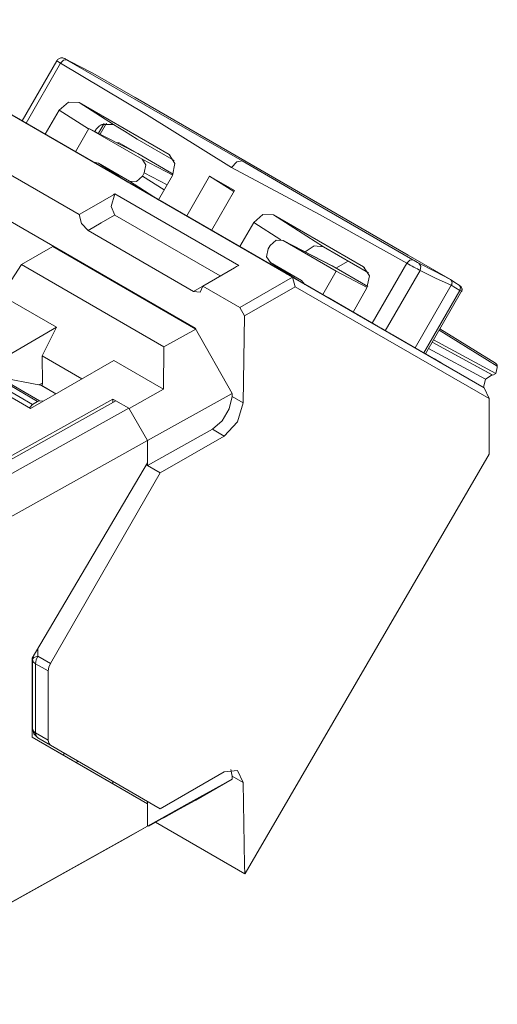
# Model space of a CAD drawing. Units: inches. Extents: x 1.35 to 9.66, y 3.09 to 7.16.
# Drawn here: x 3.89 to 4.33, y 6.25 to 7.16 of the extents above; entities that cross this region are included whole.
import ezdxf

# ---------------------------------------------------------------- set-up
doc = ezdxf.new("R2010")
doc.units = ezdxf.units.IN
doc.header["$MEASUREMENT"] = 0
doc.layers.add('Layer 1', color=7, linetype='Continuous', lineweight=0)

msp = doc.modelspace()

# ---------------------------------------------------------------- linework, layer by layer
at = {"layer": 'Layer 1', "color": 7, "lineweight": 9}
for points in [[(3.72933, 7.15606), (3.72933, 7.15606), (4.13756, 6.92037), (4.13756, 6.92037)], [(3.88981, 7.06342), (3.88981, 7.06342), (3.72933, 7.15606), (3.72933, 7.15606)], [(4.12475, 6.92776), (4.12475, 6.92776), (3.74946, 7.14444), (3.74946, 7.14444)], [(3.92161, 7.11849), (3.92161, 7.11849), (3.88981, 7.0634), (3.88981, 7.0634)], [(3.89347, 7.06129), (3.89347, 7.06129), (3.92514, 7.11615), (3.92514, 7.11615)], [(3.92164, 7.11847), (3.92164, 7.11847), (3.92514, 7.11615), (3.92514, 7.11615)], [(3.92944, 7.12018), (3.92944, 7.12018), (3.92862, 7.12053), (3.92862, 7.12053)], [(3.98129, 7.09185), (3.98129, 7.09185), (3.95481, 7.10714), (3.95481, 7.10714)], [(3.99333, 7.08489), (3.99333, 7.08489), (3.98129, 7.09185), (3.98129, 7.09185)], [(3.94201, 7.08013), (3.94201, 7.08013), (4.02454, 7.03247), (4.02454, 7.03247)], [(3.9736, 7.05999), (3.9736, 7.05999), (3.94201, 7.08013), (3.94201, 7.08013)], [(4.24368, 6.94035), (4.24368, 6.94035), (3.99333, 7.08489), (3.99333, 7.08489)], [(3.87675, 7.07096), (3.87675, 7.07096), (3.88981, 7.06342), (3.88981, 7.06342)], [(3.91113, 7.0511), (3.91113, 7.0511), (3.92392, 7.07325), (3.92392, 7.07325)], [(3.92392, 7.07325), (3.92392, 7.07325), (3.95082, 7.05611), (3.95082, 7.05611)], [(3.72071, 7.06289), (3.72071, 7.06289), (4.04849, 6.87365), (4.04849, 6.87365)], [(3.88046, 7.06881), (3.88046, 7.06881), (3.92047, 7.04571), (3.92047, 7.04571)], [(3.88263, 7.06756), (3.88263, 7.06756), (4.19478, 6.88733), (4.19478, 6.88733)], [(3.9649, 7.06085), (3.9649, 7.06085), (3.95979, 7.052), (3.95979, 7.052)], [(3.96129, 7.05122), (3.96129, 7.05122), (3.96711, 7.06129), (3.96711, 7.06129)], [(3.93868, 7.03519), (3.93868, 7.03519), (3.95106, 7.05651), (3.95106, 7.05651)], [(3.95106, 7.05651), (3.95106, 7.05651), (3.99974, 7.0284), (3.99974, 7.0284)], [(3.95106, 7.05651), (3.95106, 7.05651), (3.99581, 7.0334), (3.99581, 7.0334)], [(3.96297, 7.06013), (3.96297, 7.06013), (3.9736, 7.05999), (3.9736, 7.05999)], [(3.9736, 7.05999), (3.9736, 7.05999), (3.97763, 7.05767), (3.97763, 7.05767)], [(3.98353, 7.05411), (3.98353, 7.05411), (3.97763, 7.05767), (3.97763, 7.05767)], [(3.99522, 7.04667), (3.99522, 7.04667), (3.98353, 7.05411), (3.98353, 7.05411)], [(3.94206, 6.97756), (3.94206, 6.97756), (3.82826, 7.04326), (3.82826, 7.04326)], [(3.92047, 7.04571), (3.92047, 7.04571), (4.04535, 6.97361), (4.04535, 6.97361)], [(3.97888, 7.04318), (3.97888, 7.04318), (3.99581, 7.0334), (3.99581, 7.0334)], [(3.99522, 7.04667), (3.99522, 7.04667), (4.02908, 7.02711), (4.02908, 7.02711)], [(3.95982, 7.02461), (3.95982, 7.02461), (3.95551, 7.02547), (3.95551, 7.02547)], [(3.98811, 7.00828), (3.98811, 7.00828), (3.95982, 7.02461), (3.95982, 7.02461)], [(3.98685, 7.00739), (3.98685, 7.00739), (3.95982, 7.02461), (3.95982, 7.02461)], [(3.99581, 7.0334), (3.99581, 7.0334), (4.02832, 7.01464), (4.02832, 7.01464)], [(4.02787, 7.01375), (4.02787, 7.01375), (3.99974, 7.0284), (3.99974, 7.0284)], [(4.02454, 7.03247), (4.02454, 7.03247), (4.02535, 7.03196), (4.02535, 7.03196)], [(4.00181, 7.01567), (4.00181, 7.01567), (4.00018, 7.01285), (4.00018, 7.01285)], [(4.00181, 7.01567), (4.00181, 7.01567), (4.02271, 7.00479), (4.02271, 7.00479)], [(3.98811, 7.00828), (3.98811, 7.00828), (4.01488, 6.99122), (4.01488, 6.99122)], [(4.02004, 7.00019), (4.02004, 7.00019), (4.00018, 7.01285), (4.00018, 7.01285)], [(4.02765, 7.01336), (4.02765, 7.01336), (4.01486, 6.99121), (4.01486, 6.99121)], [(4.06169, 7.01274), (4.06169, 7.01274), (4.04067, 6.97631), (4.04067, 6.97631)], [(4.08453, 6.99957), (4.08453, 6.99957), (4.06169, 7.01274), (4.06169, 7.01274)], [(4.08394, 6.99857), (4.08394, 6.99857), (4.06169, 7.01274), (4.06169, 7.01274)], [(4.08453, 6.99957), (4.08453, 6.99957), (4.06349, 6.96314), (4.06349, 6.96314)], [(3.97497, 6.99656), (3.97497, 6.99656), (4.08842, 6.93107), (4.08842, 6.93107)], [(4.04535, 6.97361), (4.04535, 6.97361), (4.17022, 6.90151), (4.17022, 6.90151)], [(4.20272, 6.9296), (4.20272, 6.9296), (4.12018, 6.97725), (4.12018, 6.97725)], [(4.12018, 6.97725), (4.12018, 6.97725), (4.16593, 6.94811), (4.16593, 6.94811)], [(3.95026, 6.96306), (3.95026, 6.96306), (4.04701, 6.90721), (4.04701, 6.90721)], [(4.10208, 6.97039), (4.10208, 6.97039), (4.08929, 6.94824), (4.08929, 6.94824)], [(4.12701, 6.9545), (4.12701, 6.9545), (4.10208, 6.97039), (4.10208, 6.97039)], [(4.17356, 6.93078), (4.17356, 6.93078), (4.12879, 6.95387), (4.12879, 6.95387)], [(4.17775, 6.92562), (4.17775, 6.92562), (4.12907, 6.95374), (4.12907, 6.95374)], [(4.17383, 6.93063), (4.17383, 6.93063), (4.12907, 6.95374), (4.12907, 6.95374)], [(3.88931, 6.93196), (3.88931, 6.93196), (3.91788, 6.94846), (3.91788, 6.94846)], [(4.04897, 6.87276), (4.04897, 6.87276), (3.91788, 6.94846), (3.91788, 6.94846)], [(4.117, 6.94915), (4.117, 6.94915), (4.11538, 6.94633), (4.11538, 6.94633)], [(4.20725, 6.92425), (4.20725, 6.92425), (4.16593, 6.94811), (4.16593, 6.94811)], [(4.18875, 6.93493), (4.18875, 6.93493), (4.17731, 6.92862), (4.17731, 6.92862)], [(4.24368, 6.94035), (4.24368, 6.94035), (4.25574, 6.93339), (4.25574, 6.93339)], [(3.87089, 6.90354), (3.87089, 6.90354), (3.88924, 6.9319), (3.88924, 6.9319)], [(3.88924, 6.9319), (3.88924, 6.9319), (3.88932, 6.93196), (3.88932, 6.93196)], [(3.88924, 6.9319), (3.88924, 6.9319), (4.01982, 6.85651), (4.01982, 6.85651)], [(3.88929, 6.93194), (3.88929, 6.93194), (3.88931, 6.93196), (3.88931, 6.93196)], [(3.88931, 6.93196), (3.88931, 6.93196), (3.88932, 6.93196), (3.88932, 6.93196)], [(4.0555, 6.91206), (4.0555, 6.91206), (4.08443, 6.92876), (4.08443, 6.92876)], [(4.11718, 6.93376), (4.11718, 6.93376), (4.14236, 6.9176), (4.14236, 6.9176)], [(4.11744, 6.9336), (4.11744, 6.9336), (4.14574, 6.91726), (4.14574, 6.91726)], [(4.11744, 6.9336), (4.11744, 6.9336), (4.1425, 6.91751), (4.1425, 6.91751)], [(4.16549, 6.90425), (4.16549, 6.90425), (4.17775, 6.92562), (4.17775, 6.92562)], [(4.2065, 6.91176), (4.2065, 6.91176), (4.17383, 6.93063), (4.17383, 6.93063)], [(4.17383, 6.93063), (4.17383, 6.93063), (4.17383, 6.93063), (4.17383, 6.93063)], [(4.17775, 6.92562), (4.17775, 6.92562), (4.20606, 6.9109), (4.20606, 6.9109)], [(4.20351, 6.9291), (4.20351, 6.9291), (4.20272, 6.9296), (4.20272, 6.9296)], [(4.21069, 6.87815), (4.21069, 6.87815), (4.24236, 6.933), (4.24236, 6.933)], [(4.25451, 6.92647), (4.25451, 6.92647), (4.22262, 6.87125), (4.22262, 6.87125)], [(4.25574, 6.93339), (4.25574, 6.93339), (4.28222, 6.9181), (4.28222, 6.9181)], [(4.08933, 6.89253), (4.08933, 6.89253), (4.13756, 6.92037), (4.13756, 6.92037)], [(4.13639, 6.92143), (4.13639, 6.92143), (4.13622, 6.92114), (4.13622, 6.92114)], [(4.13756, 6.92037), (4.13756, 6.92037), (4.13758, 6.92036), (4.13758, 6.92036)], [(4.13758, 6.92036), (4.13758, 6.92036), (4.14019, 6.91154), (4.14019, 6.91154)], [(4.13758, 6.92036), (4.13758, 6.92036), (4.31331, 6.8189), (4.31331, 6.8189)], [(4.14892, 6.91382), (4.14892, 6.91382), (4.14139, 6.91815), (4.14139, 6.91815)], [(4.14574, 6.91726), (4.14574, 6.91726), (4.14886, 6.91342), (4.14886, 6.91342)], [(4.14626, 6.91693), (4.14626, 6.91693), (4.14574, 6.91726), (4.14574, 6.91726)], [(4.28222, 6.9181), (4.28222, 6.9181), (4.28222, 6.9181), (4.28222, 6.9181)], [(4.08933, 6.89253), (4.08933, 6.89253), (4.0555, 6.91206), (4.0555, 6.91206)], [(4.14019, 6.91154), (4.14019, 6.91154), (4.09374, 6.88472), (4.09374, 6.88472)], [(4.31778, 6.80903), (4.31778, 6.80903), (4.14019, 6.91154), (4.14019, 6.91154)], [(4.21218, 6.87729), (4.21218, 6.87729), (4.14892, 6.91382), (4.14892, 6.91382)], [(4.19304, 6.88835), (4.19304, 6.88835), (4.20582, 6.9105), (4.20582, 6.9105)], [(4.28308, 6.91279), (4.28308, 6.91279), (4.24999, 6.85546), (4.24999, 6.85546)], [(4.25801, 6.85083), (4.25801, 6.85083), (4.29106, 6.90807), (4.29106, 6.90807)], [(4.28308, 6.91279), (4.28308, 6.91279), (4.28308, 6.91279), (4.28308, 6.91279)], [(3.87089, 6.90354), (3.87089, 6.90354), (3.9215, 6.87433), (3.9215, 6.87433)], [(4.17022, 6.90151), (4.17022, 6.90151), (4.21024, 6.87842), (4.21024, 6.87842)], [(4.25947, 6.84999), (4.25947, 6.84999), (4.29254, 6.90728), (4.29254, 6.90728)], [(4.09374, 6.88472), (4.09374, 6.88472), (4.08933, 6.89253), (4.08933, 6.89253)], [(4.09254, 6.80504), (4.09254, 6.80504), (4.09374, 6.88472), (4.09374, 6.88472)], [(4.20401, 6.88201), (4.20401, 6.88201), (4.20801, 6.87969), (4.20801, 6.87969)], [(3.9215, 6.87433), (3.9215, 6.87433), (3.84518, 6.83026), (3.84518, 6.83026)], [(3.9215, 6.87433), (3.9215, 6.87433), (3.90818, 6.84831), (3.90818, 6.84831)], [(4.01982, 6.85651), (4.01982, 6.85651), (4.04897, 6.87276), (4.04897, 6.87276)], [(4.04849, 6.87365), (4.04849, 6.87365), (4.04897, 6.87276), (4.04897, 6.87276)], [(4.08225, 6.81378), (4.08225, 6.81378), (4.04849, 6.87365), (4.04849, 6.87365)], [(4.32526, 6.83887), (4.32526, 6.83887), (4.27207, 6.87181), (4.27207, 6.87181)], [(4.32358, 6.8414), (4.32358, 6.8414), (4.27271, 6.8729), (4.27271, 6.8729)], [(4.27197, 6.84276), (4.27197, 6.84276), (4.23196, 6.86587), (4.23196, 6.86587)], [(4.26694, 6.86294), (4.26694, 6.86294), (4.32382, 6.83218), (4.32382, 6.83218)], [(4.01982, 6.85651), (4.01982, 6.85651), (4.01953, 6.81774), (4.01953, 6.81774)], [(4.31432, 6.82676), (4.31432, 6.82676), (4.26231, 6.8549), (4.26231, 6.8549)], [(4.26561, 6.86061), (4.26561, 6.86061), (4.32068, 6.83082), (4.32068, 6.83082)], [(4.32126, 6.83056), (4.32126, 6.83056), (4.26564, 6.86065), (4.26564, 6.86065)], [(3.90818, 6.84831), (3.90818, 6.84831), (3.94468, 6.82724), (3.94468, 6.82724)], [(3.90854, 6.82321), (3.90854, 6.82321), (3.90818, 6.84831), (3.90818, 6.84831)], [(4.25947, 6.84999), (4.25947, 6.84999), (4.26826, 6.84492), (4.26826, 6.84492)], [(4.26757, 6.84531), (4.26757, 6.84531), (4.25947, 6.84999), (4.25947, 6.84999)], [(4.26757, 6.84531), (4.26757, 6.84531), (4.27571, 6.84061), (4.27571, 6.84061)], [(3.89754, 6.80001), (3.89754, 6.80001), (3.97387, 6.84408), (3.97387, 6.84408)], [(3.97387, 6.84408), (3.97387, 6.84408), (4.01953, 6.81774), (4.01953, 6.81774)], [(4.28129, 6.83739), (4.28129, 6.83739), (4.27571, 6.84061), (4.27571, 6.84061)], [(4.28129, 6.83739), (4.28129, 6.83739), (4.27935, 6.83851), (4.27935, 6.83851)], [(4.27935, 6.83851), (4.27935, 6.83851), (4.31331, 6.8189), (4.31331, 6.8189)], [(4.32512, 6.83764), (4.32512, 6.83764), (4.32382, 6.83218), (4.32382, 6.83218)], [(4.32512, 6.83764), (4.32512, 6.83764), (4.32526, 6.83887), (4.32526, 6.83887)], [(3.84518, 6.83026), (3.84518, 6.83026), (3.89754, 6.80001), (3.89754, 6.80001)], [(3.90399, 6.80651), (3.90399, 6.80651), (3.86636, 6.82824), (3.86636, 6.82824)], [(3.86835, 6.82865), (3.86835, 6.82865), (3.90583, 6.807), (3.90583, 6.807)], [(3.86835, 6.82865), (3.86835, 6.82865), (3.90663, 6.82149), (3.90663, 6.82149)], [(4.31432, 6.82676), (4.31432, 6.82676), (4.31254, 6.81935), (4.31254, 6.81935)], [(4.32068, 6.83082), (4.32068, 6.83082), (4.31432, 6.82676), (4.31432, 6.82676)], [(4.32126, 6.83056), (4.32126, 6.83056), (4.32068, 6.83082), (4.32068, 6.83082)], [(4.32382, 6.83218), (4.32382, 6.83218), (4.32126, 6.83056), (4.32126, 6.83056)], [(3.86156, 6.8256), (3.86156, 6.8256), (3.89942, 6.80374), (3.89942, 6.80374)], [(3.90529, 6.82174), (3.90529, 6.82174), (3.90854, 6.82321), (3.90854, 6.82321)], [(3.90663, 6.82149), (3.90663, 6.82149), (3.90724, 6.82126), (3.90724, 6.82126)], [(3.92068, 6.81337), (3.92068, 6.81337), (3.90663, 6.82149), (3.90663, 6.82149)], [(3.92079, 6.81344), (3.92079, 6.81344), (3.90724, 6.82126), (3.90724, 6.82126)], [(3.90854, 6.82321), (3.90854, 6.82321), (3.90838, 6.8206), (3.90838, 6.8206)], [(3.98781, 6.80004), (3.98781, 6.80004), (4.01953, 6.81774), (4.01953, 6.81774)], [(4.31331, 6.8189), (4.31331, 6.8189), (4.31778, 6.80903), (4.31778, 6.80903)], [(3.97297, 6.80861), (3.97297, 6.80861), (3.86435, 6.74804), (3.86435, 6.74804)], [(3.97572, 6.80701), (3.97572, 6.80701), (3.97297, 6.80861), (3.97297, 6.80861)], [(3.97297, 6.80861), (3.97297, 6.80861), (3.97297, 6.80549), (3.97297, 6.80549)], [(4.08225, 6.81378), (4.08225, 6.81378), (4.00481, 6.7706), (4.00481, 6.7706)], [(4.08225, 6.81378), (4.08225, 6.81378), (4.08221, 6.811), (4.08221, 6.811)], [(4.08221, 6.811), (4.08221, 6.811), (4.09254, 6.80504), (4.09254, 6.80504)], [(4.31778, 6.75806), (4.31778, 6.75806), (4.31778, 6.80903), (4.31778, 6.80903)], [(3.71289, 6.64696), (3.71289, 6.64696), (3.98772, 6.80018), (3.98772, 6.80018)], [(3.86358, 6.7445), (3.86358, 6.7445), (3.97581, 6.80707), (3.97581, 6.80707)], [(3.89942, 6.80374), (3.89942, 6.80374), (3.89665, 6.80053), (3.89665, 6.80053)], [(3.89942, 6.80374), (3.89942, 6.80374), (3.90399, 6.80651), (3.90399, 6.80651)], [(3.90583, 6.807), (3.90583, 6.807), (3.90399, 6.80651), (3.90399, 6.80651)], [(3.90583, 6.807), (3.90583, 6.807), (3.90887, 6.80656), (3.90887, 6.80656)], [(3.98772, 6.80018), (3.98772, 6.80018), (3.97581, 6.80707), (3.97581, 6.80707)], [(3.98772, 6.80018), (3.98772, 6.80018), (4.00481, 6.7706), (4.00481, 6.7706)], [(4.00481, 6.74779), (4.00481, 6.74779), (4.06422, 6.78092), (4.06422, 6.78092)], [(4.07487, 6.77478), (4.07487, 6.77478), (4.01647, 6.74106), (4.01647, 6.74106)], [(4.07487, 6.77478), (4.07487, 6.77478), (4.06422, 6.78092), (4.06422, 6.78092)], [(4.00481, 6.7706), (4.00481, 6.7706), (3.72992, 6.61733), (3.72992, 6.61733)], [(4.00481, 6.7501), (4.00481, 6.7501), (4.00481, 6.7706), (4.00481, 6.7706)], [(4.00481, 6.74779), (4.00481, 6.74779), (4.00481, 6.7705), (4.00481, 6.7705)], [(4.09426, 6.37407), (4.09426, 6.37407), (4.31778, 6.75806), (4.31778, 6.75806)], [(3.89917, 6.57132), (3.89917, 6.57132), (4.00481, 6.7501), (4.00481, 6.7501)], [(4.00375, 6.74831), (4.00375, 6.74831), (4.00481, 6.74771), (4.00481, 6.74771)], [(4.00481, 6.74779), (4.00481, 6.74779), (4.01647, 6.74106), (4.01647, 6.74106)], [(4.01647, 6.74096), (4.01647, 6.74096), (3.91578, 6.56657), (3.91578, 6.56657)], [(4.01647, 6.74106), (4.01647, 6.74106), (4.01647, 6.74096), (4.01647, 6.74096)], [(3.90424, 6.57989), (3.90424, 6.57989), (3.90428, 6.57321), (3.90428, 6.57321)], [(3.89917, 6.49889), (3.89917, 6.49889), (3.89917, 6.57132), (3.89917, 6.57132)], [(3.89928, 6.57026), (3.89928, 6.57026), (3.89928, 6.5715), (3.89928, 6.5715)], [(3.89928, 6.50686), (3.89928, 6.50686), (3.89928, 6.57026), (3.89928, 6.57026)], [(3.91371, 6.5596), (3.91371, 6.5596), (3.90221, 6.56624), (3.90221, 6.56624)], [(3.90221, 6.56624), (3.90221, 6.56624), (3.90221, 6.50283), (3.90221, 6.50283)], [(3.90428, 6.57321), (3.90428, 6.57321), (3.91578, 6.56657), (3.91578, 6.56657)], [(3.91371, 6.5596), (3.91371, 6.5596), (3.91371, 6.49619), (3.91371, 6.49619)], [(3.89919, 6.50692), (3.89919, 6.50692), (3.89919, 6.51553), (3.89919, 6.51553)], [(3.89919, 6.50692), (3.89919, 6.50692), (3.89928, 6.50686), (3.89928, 6.50686)], [(3.90411, 6.49835), (3.90411, 6.49835), (3.89919, 6.50692), (3.89919, 6.50692)], [(3.90221, 6.50283), (3.90221, 6.50283), (3.91371, 6.49619), (3.91371, 6.49619)], [(3.89917, 6.49889), (3.89917, 6.49889), (3.92794, 6.48228), (3.92794, 6.48228)], [(4.00481, 6.4379), (4.00481, 6.4379), (3.89917, 6.49889), (3.89917, 6.49889)], [(3.90428, 6.49825), (3.90428, 6.49825), (3.90411, 6.49835), (3.90411, 6.49835)], [(3.91578, 6.49161), (3.91578, 6.49161), (3.90428, 6.49825), (3.90428, 6.49825)], [(3.91578, 6.49161), (3.91578, 6.49161), (4.01647, 6.43347), (4.01647, 6.43347)], [(3.91724, 6.48846), (3.91724, 6.48846), (3.97581, 6.45465), (3.97581, 6.45465)], [(3.92794, 6.48228), (3.92794, 6.48228), (3.92794, 6.48458), (3.92794, 6.48458)], [(3.93925, 6.47575), (3.93925, 6.47575), (3.94125, 6.4769), (3.94125, 6.4769)], [(4.07487, 6.46719), (4.07487, 6.46719), (4.01647, 6.43347), (4.01647, 6.43347)], [(4.08221, 6.46331), (4.08221, 6.46331), (4.08107, 6.46947), (4.08107, 6.46947)], [(3.97297, 6.4586), (3.97297, 6.4586), (3.97297, 6.45629), (3.97297, 6.45629)], [(4.0489, 6.44133), (4.0489, 6.44133), (4.08225, 6.4606), (4.08225, 6.4606)], [(4.08221, 6.46331), (4.08221, 6.46331), (4.08225, 6.4606), (4.08225, 6.4606)], [(4.09254, 6.45735), (4.09254, 6.45735), (4.08221, 6.46331), (4.08221, 6.46331)], [(4.09254, 6.45735), (4.09254, 6.45735), (4.09369, 6.3819), (4.09369, 6.3819)], [(4.00481, 6.4379), (4.00481, 6.4379), (3.97581, 6.45465), (3.97581, 6.45465)], [(4.00481, 6.44021), (4.00481, 6.44021), (4.00481, 6.41742), (4.00481, 6.41742)], [(4.0484, 6.44104), (4.0484, 6.44104), (4.0489, 6.44133), (4.0489, 6.44133)], [(4.04889, 6.44133), (4.04889, 6.44133), (4.0484, 6.44104), (4.0484, 6.44104)], [(4.00481, 6.41742), (4.00481, 6.41742), (4.00481, 6.4379), (4.00481, 6.4379)], [(4.00556, 6.4175), (4.00556, 6.4175), (4.01953, 6.42529), (4.01953, 6.42529)], [(4.09382, 6.37382), (4.09382, 6.37382), (4.01197, 6.42107), (4.01197, 6.42107)], [(3.72992, 6.26415), (3.72992, 6.26415), (4.00481, 6.41742), (4.00481, 6.41742)], [(4.00481, 6.41742), (4.00481, 6.41742), (3.98772, 6.40756), (3.98772, 6.40756)], [(4.00481, 6.41742), (4.00481, 6.41742), (3.98772, 6.40756), (3.98772, 6.40756)], [(3.98772, 6.40756), (3.98772, 6.40756), (3.71289, 6.25432), (3.71289, 6.25432)], [(3.98772, 6.40756), (3.98772, 6.40756), (3.98772, 6.40756), (3.98772, 6.40756)], [(4.09369, 6.3819), (4.09369, 6.3819), (4.09382, 6.37382), (4.09382, 6.37382)], [(4.09426, 6.37407), (4.09426, 6.37407), (4.09382, 6.37382), (4.09382, 6.37382)]]:
    msp.add_open_spline(points, degree=3, dxfattribs=at)
for points, knots in [([(3.92931, 7.12025), (3.92931, 7.12025), (3.92853, 7.12064), (3.92853, 7.12064), (3.92853, 7.12064), (3.92774, 7.12092), (3.92774, 7.12092), (3.92774, 7.12092), (3.92732, 7.12103), (3.92732, 7.12103), (3.92732, 7.12103), (3.92689, 7.1211), (3.92689, 7.1211), (3.92689, 7.1211), (3.9264, 7.12114), (3.9264, 7.12114), (3.9264, 7.12114), (3.92589, 7.12113), (3.92589, 7.12113), (3.92589, 7.12113), (3.92528, 7.12106), (3.92528, 7.12106), (3.92528, 7.12106), (3.92467, 7.1209), (3.92467, 7.1209), (3.92467, 7.1209), (3.92403, 7.12065), (3.92403, 7.12065), (3.92403, 7.12065), (3.92342, 7.12032), (3.92342, 7.12032), (3.92342, 7.12032), (3.92286, 7.11992), (3.92286, 7.11992), (3.92286, 7.11992), (3.92236, 7.11946), (3.92236, 7.11946), (3.92236, 7.11946), (3.92197, 7.11899), (3.92197, 7.11899), (3.92197, 7.11899), (3.92164, 7.11847), (3.92164, 7.11847)], [0, 0, 0, 0, 1, 1, 1, 2, 2, 2, 3, 3, 3, 4, 4, 4, 5, 5, 5, 6, 6, 6, 7, 7, 7, 8, 8, 8, 9, 9, 9, 10, 10, 10, 11, 11, 11, 12, 12, 12, 13, 13, 13, 14, 14, 14, 14]), ([(3.9306, 7.11939), (3.9306, 7.11939), (3.92785, 7.11904), (3.92785, 7.11904), (3.92785, 7.11904), (3.92514, 7.11615), (3.92514, 7.11615)], [0, 0, 0, 0, 1, 1, 1, 2, 2, 2, 2]), ([(3.92514, 7.11615), (3.92514, 7.11615), (4.00376, 7.06918), (4.00376, 7.06918), (4.00376, 7.06918), (4.08157, 7.02081), (4.08157, 7.02081)], [0, 0, 0, 0, 1, 1, 1, 2, 2, 2, 2]), ([(3.9306, 7.11939), (3.9306, 7.11939), (3.92892, 7.12039), (3.92892, 7.12039), (3.92892, 7.12039), (3.92944, 7.12018), (3.92944, 7.12018)], [0, 0, 0, 0, 1, 1, 1, 2, 2, 2, 2]), ([(3.92944, 7.12018), (3.92944, 7.12018), (3.94226, 7.11357), (3.94226, 7.11357), (3.94226, 7.11357), (3.95481, 7.10714), (3.95481, 7.10714)], [0, 0, 0, 0, 1, 1, 1, 2, 2, 2, 2]), ([(4.09144, 7.02665), (4.09144, 7.02665), (4.0106, 7.07324), (4.0106, 7.07324), (4.0106, 7.07324), (3.9306, 7.11939), (3.9306, 7.11939)], [0, 0, 0, 0, 1, 1, 1, 2, 2, 2, 2]), ([(3.94201, 7.08013), (3.94201, 7.08013), (3.93232, 7.08064), (3.93232, 7.08064), (3.93232, 7.08064), (3.92392, 7.07325), (3.92392, 7.07325)], [0, 0, 0, 0, 1, 1, 1, 2, 2, 2, 2]), ([(3.95638, 7.05378), (3.95638, 7.05378), (3.95729, 7.05514), (3.95729, 7.05514), (3.95729, 7.05514), (3.95769, 7.05567), (3.95769, 7.05567), (3.95769, 7.05567), (3.9581, 7.05618), (3.9581, 7.05618), (3.9581, 7.05618), (3.95853, 7.05667), (3.95853, 7.05667), (3.95853, 7.05667), (3.95896, 7.05715), (3.95896, 7.05715), (3.95896, 7.05715), (3.95987, 7.05804), (3.95987, 7.05804), (3.95987, 7.05804), (3.96085, 7.05883), (3.96085, 7.05883), (3.96085, 7.05883), (3.96135, 7.05919), (3.96135, 7.05919), (3.96135, 7.05919), (3.96188, 7.05954), (3.96188, 7.05954), (3.96188, 7.05954), (3.96242, 7.05985), (3.96242, 7.05985), (3.96242, 7.05985), (3.96297, 7.06013), (3.96297, 7.06013)], [0, 0, 0, 0, 1, 1, 1, 2, 2, 2, 3, 3, 3, 4, 4, 4, 5, 5, 5, 6, 6, 6, 7, 7, 7, 8, 8, 8, 9, 9, 9, 10, 10, 10, 11, 11, 11, 11]), ([(3.97696, 7.04314), (3.97696, 7.04314), (3.97794, 7.04342), (3.97794, 7.04342), (3.97794, 7.04342), (3.97888, 7.04318), (3.97888, 7.04318)], [0, 0, 0, 0, 1, 1, 1, 2, 2, 2, 2]), ([(3.99974, 7.0284), (3.99974, 7.0284), (4.00326, 7.02299), (4.00326, 7.02299), (4.00326, 7.02299), (4.00181, 7.01567), (4.00181, 7.01567)], [0, 0, 0, 0, 1, 1, 1, 2, 2, 2, 2]), ([(4.02765, 7.01336), (4.02765, 7.01336), (4.02985, 7.02433), (4.02985, 7.02433), (4.02985, 7.02433), (4.02454, 7.03247), (4.02454, 7.03247)], [0, 0, 0, 0, 1, 1, 1, 2, 2, 2, 2]), ([(4.08157, 7.02081), (4.08157, 7.02081), (4.08649, 7.02603), (4.08649, 7.02603), (4.08649, 7.02603), (4.09144, 7.02665), (4.09144, 7.02665)], [0, 0, 0, 0, 1, 1, 1, 2, 2, 2, 2]), ([(4.09144, 7.02665), (4.09144, 7.02665), (4.16921, 6.98167), (4.16921, 6.98167), (4.16921, 6.98167), (4.24782, 6.93624), (4.24782, 6.93624)], [0, 0, 0, 0, 1, 1, 1, 2, 2, 2, 2]), ([(4.24236, 6.933), (4.24236, 6.933), (4.16238, 6.97761), (4.16238, 6.97761), (4.16238, 6.97761), (4.08157, 7.02081), (4.08157, 7.02081)], [0, 0, 0, 0, 1, 1, 1, 2, 2, 2, 2]), ([(4.00018, 7.01285), (4.00018, 7.01285), (3.99457, 7.00792), (3.99457, 7.00792), (3.99457, 7.00792), (3.98811, 7.00828), (3.98811, 7.00828)], [0, 0, 0, 0, 1, 1, 1, 2, 2, 2, 2]), ([(3.97497, 6.99656), (3.97497, 6.99656), (3.97428, 6.99615), (3.97428, 6.99615), (3.97428, 6.99615), (3.97358, 6.99575), (3.97358, 6.99575), (3.97358, 6.99575), (3.95782, 6.98665), (3.95782, 6.98665), (3.95782, 6.98665), (3.94206, 6.97756), (3.94206, 6.97756)], [0, 0, 0, 0, 1, 1, 1, 2, 2, 2, 3, 3, 3, 4, 4, 4, 4]), ([(3.97472, 6.97718), (3.97472, 6.97718), (3.97135, 6.98483), (3.97135, 6.98483), (3.97135, 6.98483), (3.97497, 6.99656), (3.97497, 6.99656)], [0, 0, 0, 0, 1, 1, 1, 2, 2, 2, 2]), ([(3.95026, 6.96306), (3.95026, 6.96306), (3.94442, 6.96929), (3.94442, 6.96929), (3.94442, 6.96929), (3.94206, 6.97756), (3.94206, 6.97756)], [0, 0, 0, 0, 1, 1, 1, 2, 2, 2, 2]), ([(3.95026, 6.96306), (3.95026, 6.96306), (3.9624, 6.97007), (3.9624, 6.97007), (3.9624, 6.97007), (3.97454, 6.97708), (3.97454, 6.97708)], [0, 0, 0, 0, 1, 1, 1, 2, 2, 2, 2]), ([(3.97454, 6.97708), (3.97454, 6.97708), (3.97464, 6.97712), (3.97464, 6.97712), (3.97464, 6.97712), (3.97472, 6.97718), (3.97472, 6.97718)], [0, 0, 0, 0, 1, 1, 1, 2, 2, 2, 2]), ([(4.07146, 6.92133), (4.07146, 6.92133), (4.0231, 6.94925), (4.0231, 6.94925), (4.0231, 6.94925), (3.97472, 6.97718), (3.97472, 6.97718)], [0, 0, 0, 0, 1, 1, 1, 2, 2, 2, 2]), ([(4.10208, 6.97039), (4.10208, 6.97039), (4.11049, 6.97778), (4.11049, 6.97778), (4.11049, 6.97778), (4.12018, 6.97725), (4.12018, 6.97725)], [0, 0, 0, 0, 1, 1, 1, 2, 2, 2, 2]), ([(4.12907, 6.95374), (4.12907, 6.95374), (4.12261, 6.95408), (4.12261, 6.95408), (4.12261, 6.95408), (4.117, 6.94915), (4.117, 6.94915)], [0, 0, 0, 0, 1, 1, 1, 2, 2, 2, 2]), ([(4.11538, 6.94633), (4.11538, 6.94633), (4.11392, 6.93901), (4.11392, 6.93901), (4.11392, 6.93901), (4.11744, 6.9336), (4.11744, 6.9336)], [0, 0, 0, 0, 1, 1, 1, 2, 2, 2, 2]), ([(4.16593, 6.94811), (4.16593, 6.94811), (4.15732, 6.949), (4.15732, 6.949), (4.15732, 6.949), (4.14924, 6.94333), (4.14924, 6.94333)], [0, 0, 0, 0, 1, 1, 1, 2, 2, 2, 2]), ([(4.24782, 6.93624), (4.24782, 6.93624), (4.24507, 6.93589), (4.24507, 6.93589), (4.24507, 6.93589), (4.24236, 6.933), (4.24236, 6.933)], [0, 0, 0, 0, 1, 1, 1, 2, 2, 2, 2]), ([(4.24782, 6.93624), (4.24782, 6.93624), (4.24919, 6.93544), (4.24919, 6.93544), (4.24919, 6.93544), (4.25072, 6.9346), (4.25072, 6.9346), (4.25072, 6.9346), (4.25225, 6.93376), (4.25225, 6.93376), (4.25225, 6.93376), (4.25343, 6.93312), (4.25343, 6.93312)], [0, 0, 0, 0, 1, 1, 1, 2, 2, 2, 3, 3, 3, 4, 4, 4, 4]), ([(4.08443, 6.92876), (4.08443, 6.92876), (4.08642, 6.92992), (4.08642, 6.92992), (4.08642, 6.92992), (4.08842, 6.93107), (4.08842, 6.93107)], [0, 0, 0, 0, 1, 1, 1, 2, 2, 2, 2]), ([(4.14139, 6.91815), (4.14139, 6.91815), (4.13283, 6.9231), (4.13283, 6.9231), (4.13283, 6.9231), (4.12475, 6.92776), (4.12475, 6.92776)], [0, 0, 0, 0, 1, 1, 1, 2, 2, 2, 2]), ([(4.20272, 6.9296), (4.20272, 6.9296), (4.20801, 6.92147), (4.20801, 6.92147), (4.20801, 6.92147), (4.20582, 6.9105), (4.20582, 6.9105)], [0, 0, 0, 0, 1, 1, 1, 2, 2, 2, 2]), ([(4.25451, 6.92647), (4.25451, 6.92647), (4.25336, 6.92708), (4.25336, 6.92708), (4.25336, 6.92708), (4.252, 6.92781), (4.252, 6.92781), (4.252, 6.92781), (4.25046, 6.92864), (4.25046, 6.92864), (4.25046, 6.92864), (4.24882, 6.92951), (4.24882, 6.92951), (4.24882, 6.92951), (4.24712, 6.93043), (4.24712, 6.93043), (4.24712, 6.93043), (4.24544, 6.93135), (4.24544, 6.93135), (4.24544, 6.93135), (4.24383, 6.93221), (4.24383, 6.93221), (4.24383, 6.93221), (4.24236, 6.933), (4.24236, 6.933)], [0, 0, 0, 0, 1, 1, 1, 2, 2, 2, 3, 3, 3, 4, 4, 4, 5, 5, 5, 6, 6, 6, 7, 7, 7, 8, 8, 8, 8]), ([(4.25343, 6.93312), (4.25343, 6.93312), (4.25525, 6.93032), (4.25525, 6.93032), (4.25525, 6.93032), (4.25451, 6.92647), (4.25451, 6.92647)], [0, 0, 0, 0, 1, 1, 1, 2, 2, 2, 2]), ([(4.25343, 6.93312), (4.25343, 6.93312), (4.26768, 6.92569), (4.26768, 6.92569), (4.26768, 6.92569), (4.28222, 6.9181), (4.28222, 6.9181)], [0, 0, 0, 0, 1, 1, 1, 2, 2, 2, 2]), ([(4.28308, 6.91279), (4.28308, 6.91279), (4.26869, 6.91946), (4.26869, 6.91946), (4.26869, 6.91946), (4.25451, 6.92647), (4.25451, 6.92647)], [0, 0, 0, 0, 1, 1, 1, 2, 2, 2, 2]), ([(4.04701, 6.90721), (4.04701, 6.90721), (4.05914, 6.91422), (4.05914, 6.91422), (4.05914, 6.91422), (4.07128, 6.92122), (4.07128, 6.92122)], [0, 0, 0, 0, 1, 1, 1, 2, 2, 2, 2]), ([(4.07128, 6.92122), (4.07128, 6.92122), (4.07138, 6.92128), (4.07138, 6.92128), (4.07138, 6.92128), (4.07146, 6.92133), (4.07146, 6.92133)], [0, 0, 0, 0, 1, 1, 1, 2, 2, 2, 2]), ([(4.28222, 6.9181), (4.28222, 6.9181), (4.28251, 6.91792), (4.28251, 6.91792), (4.28251, 6.91792), (4.28276, 6.91769), (4.28276, 6.91769), (4.28276, 6.91769), (4.283, 6.91744), (4.283, 6.91744), (4.283, 6.91744), (4.28321, 6.91717), (4.28321, 6.91717), (4.28321, 6.91717), (4.28338, 6.91686), (4.28338, 6.91686), (4.28338, 6.91686), (4.28351, 6.91654), (4.28351, 6.91654), (4.28351, 6.91654), (4.28362, 6.91619), (4.28362, 6.91619), (4.28362, 6.91619), (4.28371, 6.91583), (4.28371, 6.91583), (4.28371, 6.91583), (4.28375, 6.91546), (4.28375, 6.91546), (4.28375, 6.91546), (4.28375, 6.91507), (4.28375, 6.91507), (4.28375, 6.91507), (4.28374, 6.91468), (4.28374, 6.91468), (4.28374, 6.91468), (4.28367, 6.91429), (4.28367, 6.91429), (4.28367, 6.91429), (4.28357, 6.9139), (4.28357, 6.9139), (4.28357, 6.9139), (4.28344, 6.91353), (4.28344, 6.91353), (4.28344, 6.91353), (4.28328, 6.91315), (4.28328, 6.91315), (4.28328, 6.91315), (4.28308, 6.91279), (4.28308, 6.91279)], [0, 0, 0, 0, 1, 1, 1, 2, 2, 2, 3, 3, 3, 4, 4, 4, 5, 5, 5, 6, 6, 6, 7, 7, 7, 8, 8, 8, 9, 9, 9, 10, 10, 10, 11, 11, 11, 12, 12, 12, 13, 13, 13, 14, 14, 14, 15, 15, 15, 16, 16, 16, 16]), ([(4.28222, 6.9181), (4.28222, 6.9181), (4.28629, 6.9155), (4.28629, 6.9155), (4.28629, 6.9155), (4.29026, 6.91296), (4.29026, 6.91296)], [0, 0, 0, 0, 1, 1, 1, 2, 2, 2, 2]), ([(4.0555, 6.91206), (4.0555, 6.91206), (4.05294, 6.90664), (4.05294, 6.90664), (4.05294, 6.90664), (4.04701, 6.90721), (4.04701, 6.90721)], [0, 0, 0, 0, 1, 1, 1, 2, 2, 2, 2]), ([(4.29106, 6.90807), (4.29106, 6.90807), (4.2871, 6.91049), (4.2871, 6.91049), (4.2871, 6.91049), (4.28308, 6.91279), (4.28308, 6.91279)], [0, 0, 0, 0, 1, 1, 1, 2, 2, 2, 2]), ([(4.29026, 6.91296), (4.29026, 6.91296), (4.29164, 6.91086), (4.29164, 6.91086), (4.29164, 6.91086), (4.29106, 6.90807), (4.29106, 6.90807)], [0, 0, 0, 0, 1, 1, 1, 2, 2, 2, 2]), ([(4.29249, 6.90725), (4.29249, 6.90725), (4.29265, 6.90757), (4.29265, 6.90757), (4.29265, 6.90757), (4.29278, 6.90789), (4.29278, 6.90789), (4.29278, 6.90789), (4.29289, 6.90824), (4.29289, 6.90824), (4.29289, 6.90824), (4.29294, 6.90858), (4.29294, 6.90858), (4.29294, 6.90858), (4.29297, 6.90896), (4.29297, 6.90896), (4.29297, 6.90896), (4.29296, 6.90931), (4.29296, 6.90931), (4.29296, 6.90931), (4.2929, 6.90967), (4.2929, 6.90967), (4.2929, 6.90967), (4.29282, 6.91001), (4.29282, 6.91001), (4.29282, 6.91001), (4.2925, 6.91072), (4.2925, 6.91072), (4.2925, 6.91072), (4.29207, 6.91136), (4.29207, 6.91136), (4.29207, 6.91136), (4.29147, 6.912), (4.29147, 6.912), (4.29147, 6.912), (4.29076, 6.91257), (4.29076, 6.91257)], [0, 0, 0, 0, 1, 1, 1, 2, 2, 2, 3, 3, 3, 4, 4, 4, 5, 5, 5, 6, 6, 6, 7, 7, 7, 8, 8, 8, 9, 9, 9, 10, 10, 10, 11, 11, 11, 12, 12, 12, 12]), ([(4.29254, 6.90728), (4.29254, 6.90728), (4.29236, 6.90736), (4.29236, 6.90736), (4.29236, 6.90736), (4.29185, 6.90762), (4.29185, 6.90762), (4.29185, 6.90762), (4.29106, 6.90807), (4.29106, 6.90807)], [0, 0, 0, 0, 1, 1, 1, 2, 2, 2, 3, 3, 3, 3]), ([(4.19478, 6.88733), (4.19478, 6.88733), (4.19608, 6.88658), (4.19608, 6.88658), (4.19608, 6.88658), (4.19728, 6.8859), (4.19728, 6.8859), (4.19728, 6.8859), (4.19783, 6.88557), (4.19783, 6.88557), (4.19783, 6.88557), (4.19836, 6.88526), (4.19836, 6.88526), (4.19836, 6.88526), (4.19886, 6.88499), (4.19886, 6.88499), (4.19886, 6.88499), (4.19933, 6.88471), (4.19933, 6.88471), (4.19933, 6.88471), (4.20015, 6.88424), (4.20015, 6.88424), (4.20015, 6.88424), (4.20085, 6.88383), (4.20085, 6.88383), (4.20085, 6.88383), (4.20114, 6.88367), (4.20114, 6.88367), (4.20114, 6.88367), (4.2014, 6.88351), (4.2014, 6.88351), (4.2014, 6.88351), (4.20168, 6.88335), (4.20168, 6.88335)], [0, 0, 0, 0, 1, 1, 1, 2, 2, 2, 3, 3, 3, 4, 4, 4, 5, 5, 5, 6, 6, 6, 7, 7, 7, 8, 8, 8, 9, 9, 9, 10, 10, 10, 11, 11, 11, 11]), ([(4.19943, 6.88465), (4.19943, 6.88465), (4.19707, 6.88601), (4.19707, 6.88601), (4.19707, 6.88601), (4.20401, 6.88201), (4.20401, 6.88201)], [0, 0, 0, 0, 1, 1, 1, 2, 2, 2, 2]), ([(4.2009, 6.88381), (4.2009, 6.88381), (4.20025, 6.88418), (4.20025, 6.88418), (4.20025, 6.88418), (4.19986, 6.8844), (4.19986, 6.8844), (4.19986, 6.8844), (4.19943, 6.88465), (4.19943, 6.88465)], [0, 0, 0, 0, 1, 1, 1, 2, 2, 2, 3, 3, 3, 3]), ([(4.20801, 6.87969), (4.20801, 6.87969), (4.21511, 6.8756), (4.21511, 6.8756), (4.21511, 6.8756), (4.21218, 6.87729), (4.21218, 6.87729)], [0, 0, 0, 0, 1, 1, 1, 2, 2, 2, 2]), ([(4.23196, 6.86587), (4.23196, 6.86587), (4.23103, 6.8664), (4.23103, 6.8664), (4.23103, 6.8664), (4.22999, 6.86701), (4.22999, 6.86701), (4.22999, 6.86701), (4.22943, 6.86733), (4.22943, 6.86733), (4.22943, 6.86733), (4.22883, 6.86768), (4.22883, 6.86768), (4.22883, 6.86768), (4.22821, 6.86804), (4.22821, 6.86804), (4.22821, 6.86804), (4.22756, 6.8684), (4.22756, 6.8684), (4.22756, 6.8684), (4.22622, 6.86918), (4.22622, 6.86918), (4.22622, 6.86918), (4.22482, 6.87), (4.22482, 6.87), (4.22482, 6.87), (4.22408, 6.87042), (4.22408, 6.87042), (4.22408, 6.87042), (4.22335, 6.87085), (4.22335, 6.87085), (4.22335, 6.87085), (4.2226, 6.87128), (4.2226, 6.87128), (4.2226, 6.87128), (4.22185, 6.87171), (4.22185, 6.87171), (4.22185, 6.87171), (4.22033, 6.87258), (4.22033, 6.87258), (4.22033, 6.87258), (4.21881, 6.87347), (4.21881, 6.87347), (4.21881, 6.87347), (4.21803, 6.87392), (4.21803, 6.87392), (4.21803, 6.87392), (4.21726, 6.87435), (4.21726, 6.87435), (4.21726, 6.87435), (4.21651, 6.87479), (4.21651, 6.87479), (4.21651, 6.87479), (4.21576, 6.87522), (4.21576, 6.87522), (4.21576, 6.87522), (4.21503, 6.87565), (4.21503, 6.87565), (4.21503, 6.87565), (4.21429, 6.87607), (4.21429, 6.87607), (4.21429, 6.87607), (4.21393, 6.87628), (4.21393, 6.87628), (4.21393, 6.87628), (4.21357, 6.87649), (4.21357, 6.87649), (4.21357, 6.87649), (4.21321, 6.87669), (4.21321, 6.87669), (4.21321, 6.87669), (4.21286, 6.8769), (4.21286, 6.8769), (4.21286, 6.8769), (4.2115, 6.87768), (4.2115, 6.87768), (4.2115, 6.87768), (4.21024, 6.87842), (4.21024, 6.87842)], [0, 0, 0, 0, 1, 1, 1, 2, 2, 2, 3, 3, 3, 4, 4, 4, 5, 5, 5, 6, 6, 6, 7, 7, 7, 8, 8, 8, 9, 9, 9, 10, 10, 10, 11, 11, 11, 12, 12, 12, 13, 13, 13, 14, 14, 14, 15, 15, 15, 16, 16, 16, 17, 17, 17, 18, 18, 18, 19, 19, 19, 20, 20, 20, 21, 21, 21, 22, 22, 22, 23, 23, 23, 24, 24, 24, 25, 25, 25, 26, 26, 26, 26]), ([(4.26826, 6.84492), (4.26826, 6.84492), (4.26947, 6.84421), (4.26947, 6.84421), (4.26947, 6.84421), (4.27057, 6.84358), (4.27057, 6.84358), (4.27057, 6.84358), (4.27108, 6.84329), (4.27108, 6.84329), (4.27108, 6.84329), (4.27156, 6.84301), (4.27156, 6.84301), (4.27156, 6.84301), (4.272, 6.84275), (4.272, 6.84275), (4.272, 6.84275), (4.27242, 6.84251), (4.27242, 6.84251), (4.27242, 6.84251), (4.27315, 6.84208), (4.27315, 6.84208), (4.27315, 6.84208), (4.27375, 6.84174), (4.27375, 6.84174), (4.27375, 6.84174), (4.274, 6.8416), (4.274, 6.8416), (4.274, 6.8416), (4.27422, 6.84147), (4.27422, 6.84147), (4.27422, 6.84147), (4.2744, 6.84138), (4.2744, 6.84138), (4.2744, 6.84138), (4.27454, 6.84128), (4.27454, 6.84128), (4.27454, 6.84128), (4.27474, 6.84118), (4.27474, 6.84118), (4.27474, 6.84118), (4.27478, 6.84115), (4.27478, 6.84115), (4.27478, 6.84115), (4.27475, 6.84117), (4.27475, 6.84117), (4.27475, 6.84117), (4.27468, 6.84121), (4.27468, 6.84121), (4.27468, 6.84121), (4.27457, 6.84126), (4.27457, 6.84126), (4.27457, 6.84126), (4.27443, 6.84135), (4.27443, 6.84135), (4.27443, 6.84135), (4.27426, 6.84144), (4.27426, 6.84144), (4.27426, 6.84144), (4.27404, 6.84157), (4.27404, 6.84157), (4.27404, 6.84157), (4.27393, 6.84164), (4.27393, 6.84164), (4.27393, 6.84164), (4.27379, 6.84172), (4.27379, 6.84172), (4.27379, 6.84172), (4.27365, 6.84181), (4.27365, 6.84181), (4.27365, 6.84181), (4.2735, 6.84189), (4.2735, 6.84189), (4.2735, 6.84189), (4.27281, 6.84229), (4.27281, 6.84229), (4.27281, 6.84229), (4.27197, 6.84276), (4.27197, 6.84276)], [0, 0, 0, 0, 1, 1, 1, 2, 2, 2, 3, 3, 3, 4, 4, 4, 5, 5, 5, 6, 6, 6, 7, 7, 7, 8, 8, 8, 9, 9, 9, 10, 10, 10, 11, 11, 11, 12, 12, 12, 13, 13, 13, 14, 14, 14, 15, 15, 15, 16, 16, 16, 17, 17, 17, 18, 18, 18, 19, 19, 19, 20, 20, 20, 21, 21, 21, 22, 22, 22, 23, 23, 23, 24, 24, 24, 25, 25, 25, 26, 26, 26, 26]), ([(4.32526, 6.83887), (4.32526, 6.83887), (4.32522, 6.83928), (4.32522, 6.83928), (4.32522, 6.83928), (4.32511, 6.83967), (4.32511, 6.83967), (4.32511, 6.83967), (4.32493, 6.84003), (4.32493, 6.84003), (4.32493, 6.84003), (4.32472, 6.84037), (4.32472, 6.84037), (4.32472, 6.84037), (4.32447, 6.84068), (4.32447, 6.84068), (4.32447, 6.84068), (4.32418, 6.84096), (4.32418, 6.84096), (4.32418, 6.84096), (4.32388, 6.84121), (4.32388, 6.84121), (4.32388, 6.84121), (4.32354, 6.84143), (4.32354, 6.84143)], [0, 0, 0, 0, 1, 1, 1, 2, 2, 2, 3, 3, 3, 4, 4, 4, 5, 5, 5, 6, 6, 6, 7, 7, 7, 8, 8, 8, 8]), ([(4.06422, 6.78092), (4.06422, 6.78092), (4.07313, 6.78856), (4.07313, 6.78856), (4.07313, 6.78856), (4.07969, 6.79954), (4.07969, 6.79954), (4.07969, 6.79954), (4.08221, 6.811), (4.08221, 6.811)], [0, 0, 0, 0, 1, 1, 1, 2, 2, 2, 3, 3, 3, 3]), ([(3.98781, 6.80004), (3.98781, 6.80004), (3.98775, 6.80007), (3.98775, 6.80007), (3.98775, 6.80007), (3.98771, 6.8001), (3.98771, 6.8001)], [0, 0, 0, 0, 1, 1, 1, 2, 2, 2, 2]), ([(4.09254, 6.80504), (4.09254, 6.80504), (4.08726, 6.78778), (4.08726, 6.78778), (4.08726, 6.78778), (4.07487, 6.77478), (4.07487, 6.77478)], [0, 0, 0, 0, 1, 1, 1, 2, 2, 2, 2]), ([(4.00481, 6.7705), (4.00481, 6.7705), (4.00481, 6.77054), (4.00481, 6.77054), (4.00481, 6.77054), (4.00481, 6.7706), (4.00481, 6.7706)], [0, 0, 0, 0, 1, 1, 1, 2, 2, 2, 2]), ([(4.00481, 6.74769), (4.00481, 6.74769), (4.01064, 6.74433), (4.01064, 6.74433), (4.01064, 6.74433), (4.01647, 6.74096), (4.01647, 6.74096)], [0, 0, 0, 0, 1, 1, 1, 2, 2, 2, 2]), ([(3.90428, 6.57321), (3.90428, 6.57321), (3.90064, 6.57194), (3.90064, 6.57194), (3.90064, 6.57194), (3.89928, 6.57026), (3.89928, 6.57026)], [0, 0, 0, 0, 1, 1, 1, 2, 2, 2, 2]), ([(3.90221, 6.56624), (3.90221, 6.56624), (3.90006, 6.56808), (3.90006, 6.56808), (3.90006, 6.56808), (3.89928, 6.57026), (3.89928, 6.57026)], [0, 0, 0, 0, 1, 1, 1, 2, 2, 2, 2]), ([(3.90221, 6.56624), (3.90221, 6.56624), (3.90275, 6.56967), (3.90275, 6.56967), (3.90275, 6.56967), (3.90428, 6.57321), (3.90428, 6.57321)], [0, 0, 0, 0, 1, 1, 1, 2, 2, 2, 2]), ([(3.91578, 6.56657), (3.91578, 6.56657), (3.91425, 6.56303), (3.91425, 6.56303), (3.91425, 6.56303), (3.91371, 6.5596), (3.91371, 6.5596)], [0, 0, 0, 0, 1, 1, 1, 2, 2, 2, 2]), ([(3.90221, 6.50283), (3.90221, 6.50283), (3.90006, 6.50468), (3.90006, 6.50468), (3.90006, 6.50468), (3.89928, 6.50686), (3.89928, 6.50686)], [0, 0, 0, 0, 1, 1, 1, 2, 2, 2, 2]), ([(3.90428, 6.49825), (3.90428, 6.49825), (3.90064, 6.50189), (3.90064, 6.50189), (3.90064, 6.50189), (3.89928, 6.50686), (3.89928, 6.50686)], [0, 0, 0, 0, 1, 1, 1, 2, 2, 2, 2]), ([(3.90428, 6.49825), (3.90428, 6.49825), (3.90275, 6.50001), (3.90275, 6.50001), (3.90275, 6.50001), (3.90221, 6.50283), (3.90221, 6.50283)], [0, 0, 0, 0, 1, 1, 1, 2, 2, 2, 2]), ([(3.91371, 6.49619), (3.91371, 6.49619), (3.91425, 6.49338), (3.91425, 6.49338), (3.91425, 6.49338), (3.91578, 6.49161), (3.91578, 6.49161)], [0, 0, 0, 0, 1, 1, 1, 2, 2, 2, 2]), ([(4.07487, 6.46719), (4.07487, 6.46719), (4.08726, 6.4685), (4.08726, 6.4685), (4.08726, 6.4685), (4.09254, 6.45735), (4.09254, 6.45735)], [0, 0, 0, 0, 1, 1, 1, 2, 2, 2, 2]), ([(4.00481, 6.41742), (4.00481, 6.41742), (4.04353, 6.439), (4.04353, 6.439), (4.04353, 6.439), (4.08225, 6.4606), (4.08225, 6.4606)], [0, 0, 0, 0, 1, 1, 1, 2, 2, 2, 2]), ([(4.01982, 6.42513), (4.01982, 6.42513), (4.03436, 6.43322), (4.03436, 6.43322), (4.03436, 6.43322), (4.0489, 6.44133), (4.0489, 6.44133)], [0, 0, 0, 0, 1, 1, 1, 2, 2, 2, 2]), ([(4.01953, 6.42529), (4.01953, 6.42529), (4.01968, 6.42521), (4.01968, 6.42521), (4.01968, 6.42521), (4.01982, 6.42513), (4.01982, 6.42513)], [0, 0, 0, 0, 1, 1, 1, 2, 2, 2, 2])]:
    msp.add_open_spline(points, degree=3, knots=knots, dxfattribs=at)

doc.saveas('drawing.dxf')
